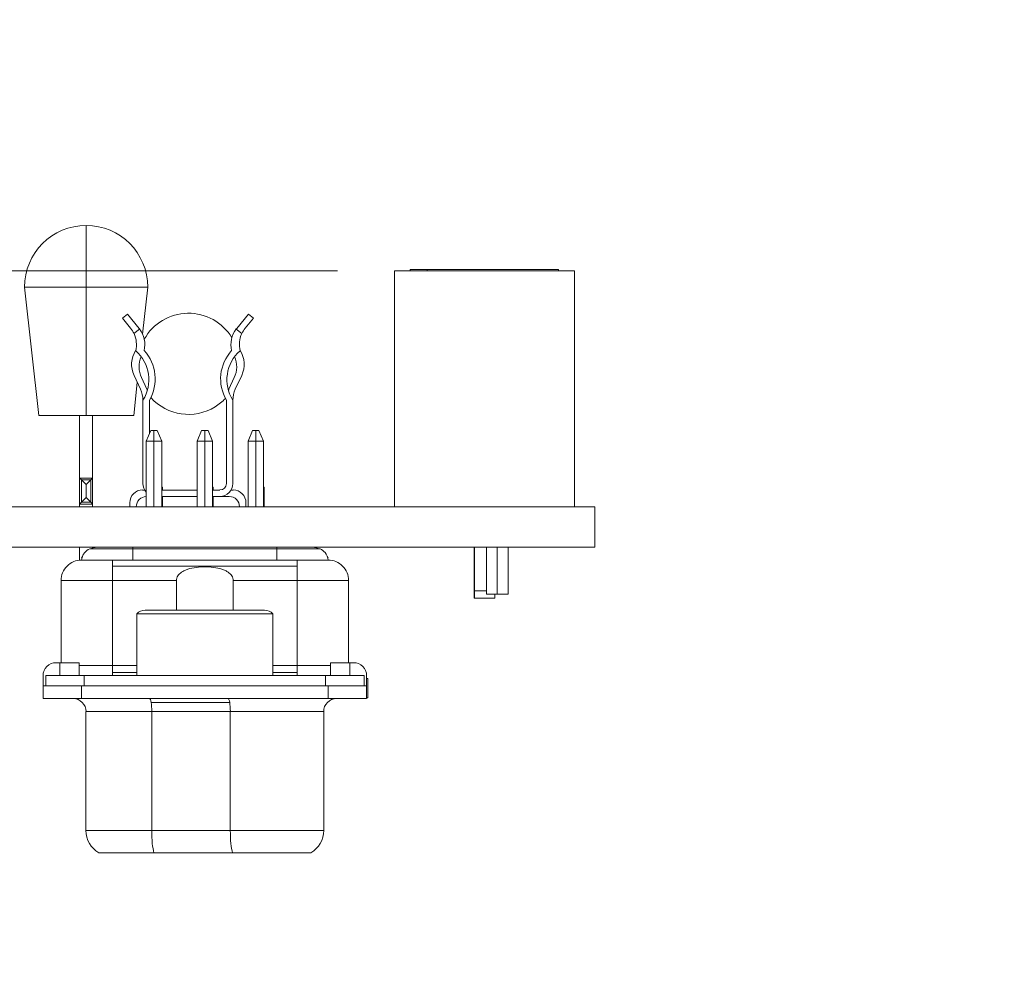
# Model space of a CAD drawing. Units: inches. Extents: x 0.2 to 17.7, y 0.2 to 16.5.
# Drawn here: x 7.6 to 8.7, y 3.7 to 4.7 of the extents above; entities that cross this region are included whole.
import ezdxf

# ---------------------------------------------------------------- set-up
doc = ezdxf.new("R2010")
doc.units = ezdxf.units.IN
doc.header["$MEASUREMENT"] = 0
for name, color, linetype, lineweight in [('DIMENSIONS', 5, 'Continuous', 0), ('TANGENT EDGES', 7, 'Continuous', 0), ('VISIBLE', 7, 'Continuous', 0)]:
    doc.layers.add(name, color=color, linetype=linetype, lineweight=lineweight)
doc.dimstyles.get("Standard").update_dxf_attribs({"dimtxt": 0.18, "dimasz": 0.18, "dimexe": 0.18, "dimexo": 0.0625, "dimgap": 0.09, "dimtad": 0, "dimtih": 1, "dimtoh": 1, "dimdec": 4, "dimzin": 0, "dimdsep": 46, "dimtxsty": 'Standard', "dimcen": 0.09, "dimadec": 0, "dimazin": 0, "dimtfac": 1, "dimtdec": 4, "dimtofl": 0, "dimtmove": 0, "dimatfit": 3, "dimfxl": 0, "dimtolj": 1, "dimtzin": 0, "dimarcsym": 0})

# ---------------------------------------------------------------- blocks, each defined once
blk = doc.blocks.new('D1')
at = {"layer": 'DIMENSIONS'}
for p, q in [((6.0479, 4.1126), (5.7979, 4.1126)), ((6.2979, 4.1126), (6.0479, 4.1126)), ((6.0937, 4.1126), (6.2979, 4.1126))]:
    blk.add_line(p, q, dxfattribs=at)
at = {"layer": 'DIMENSIONS', "char_height": 0.080435, "attachment_point": 5}
for s, insert in [('{\\fMicrosoft Sans Serif|b0|i0|c0|p0;.00"}{\\fMicrosoft Sans Serif|b0|i0|c0|p0;}', (5.3479, 4.1126)), ('{\\fMicrosoft Sans Serif|b0|i0|c0|p0; 0}{\\fMicrosoft Sans Serif|b0|i0|c0|p0;}', (5.6319, 4.1126)), ('{\\fMicrosoft Sans Serif|b0|i0|c0|p0;}', (5.2229, 4.1126)), ('{\\fMicrosoft Sans Serif|b0|i0|c0|p0;}', (5.3479, 4.1126)), ('{\\fMicrosoft Sans Serif|b0|i0|c0|p0;}', (5.3479, 4.1126)), ('{\\fMicrosoft Sans Serif|b0|i0|c0|p0;}', (5.4729, 4.1126)), ('{\\fMicrosoft Sans Serif|b0|i0|c0|p0;}', (5.5555, 4.1126)), ('{\\fMicrosoft Sans Serif|b0|i0|c0|p0;}', (5.6319, 4.1126)), ('{\\fMicrosoft Sans Serif|b0|i0|c0|p0;}', (5.6319, 4.1126)), ('{\\fMicrosoft Sans Serif|b0|i0|c0|p0;}', (5.7083, 4.1126))]:
    blk.add_mtext(s, dxfattribs=dict(at, insert=insert))
blk = doc.blocks.new('D2')
at = {"layer": 'DIMENSIONS'}
for p, q in [((6.2736, 4.4154), (6.0236, 4.4154)), ((6.5236, 4.4154), (6.2736, 4.4154)), ((7.9766, 4.4154), (6.5236, 4.4154))]:
    blk.add_line(p, q, dxfattribs=at)
at = {"layer": 'DIMENSIONS', "char_height": 0.080435, "attachment_point": 5}
for s, insert in [('{\\fMicrosoft Sans Serif|b0|i0|c0|p0;.42"}{\\fMicrosoft Sans Serif|b0|i0|c0|p0;}', (5.1222, 4.4154)), ('{\\fMicrosoft Sans Serif|b0|i0|c0|p0;10.8 mm}{\\fMicrosoft Sans Serif|b0|i0|c0|p0;}', (5.6319, 4.4154)), ('{\\fMicrosoft Sans Serif|b0|i0|c0|p0;}', (4.9972, 4.4154)), ('{\\fMicrosoft Sans Serif|b0|i0|c0|p0;}', (5.1222, 4.4154)), ('{\\fMicrosoft Sans Serif|b0|i0|c0|p0;}', (5.1222, 4.4154)), ('{\\fMicrosoft Sans Serif|b0|i0|c0|p0;}', (5.2472, 4.4154)), ('{\\fMicrosoft Sans Serif|b0|i0|c0|p0;}', (5.3819, 4.4154)), ('{\\fMicrosoft Sans Serif|b0|i0|c0|p0;}', (5.6319, 4.4154)), ('{\\fMicrosoft Sans Serif|b0|i0|c0|p0;}', (5.6319, 4.4154)), ('{\\fMicrosoft Sans Serif|b0|i0|c0|p0;}', (5.8819, 4.4154))]:
    blk.add_mtext(s, dxfattribs=dict(at, insert=insert))
blk = doc.blocks.new('D3')
at = {"layer": 'DIMENSIONS'}
for p, q in [((6.2736, 4.5168), (6.0236, 4.5168)), ((6.5236, 4.5168), (6.2736, 4.5168)), ((6.4666, 4.5168), (6.5236, 4.5168))]:
    blk.add_line(p, q, dxfattribs=at)
at = {"layer": 'DIMENSIONS', "char_height": 0.080435, "attachment_point": 5}
for s, insert in [('{\\fMicrosoft Sans Serif|b0|i0|c0|p0;.57"}{\\fMicrosoft Sans Serif|b0|i0|c0|p0;}', (5.1222, 4.5168)), ('{\\fMicrosoft Sans Serif|b0|i0|c0|p0;14.4 mm}{\\fMicrosoft Sans Serif|b0|i0|c0|p0;}', (5.6319, 4.5168)), ('{\\fMicrosoft Sans Serif|b0|i0|c0|p0;}', (4.9972, 4.5168)), ('{\\fMicrosoft Sans Serif|b0|i0|c0|p0;}', (5.1222, 4.5168)), ('{\\fMicrosoft Sans Serif|b0|i0|c0|p0;}', (5.1222, 4.5168)), ('{\\fMicrosoft Sans Serif|b0|i0|c0|p0;}', (5.2472, 4.5168)), ('{\\fMicrosoft Sans Serif|b0|i0|c0|p0;}', (5.3819, 4.5168)), ('{\\fMicrosoft Sans Serif|b0|i0|c0|p0;}', (5.6319, 4.5168)), ('{\\fMicrosoft Sans Serif|b0|i0|c0|p0;}', (5.6319, 4.5168)), ('{\\fMicrosoft Sans Serif|b0|i0|c0|p0;}', (5.8819, 4.5168))]:
    blk.add_mtext(s, dxfattribs=dict(at, insert=insert))
blk = doc.blocks.new('D4')
at = {"layer": 'DIMENSIONS'}
for p, q in [((6.2736, 4.817), (6.0236, 4.817)), ((6.5236, 4.817), (6.2736, 4.817)), ((7.1612, 4.817), (6.5236, 4.817))]:
    blk.add_line(p, q, dxfattribs=at)
at = {"layer": 'DIMENSIONS', "char_height": 0.080435, "attachment_point": 5}
for s, insert in [('{\\fMicrosoft Sans Serif|b0|i0|c0|p0;.99"}{\\fMicrosoft Sans Serif|b0|i0|c0|p0;}', (5.1222, 4.817)), ('{\\fMicrosoft Sans Serif|b0|i0|c0|p0;25.1 mm}{\\fMicrosoft Sans Serif|b0|i0|c0|p0;}', (5.6319, 4.817)), ('{\\fMicrosoft Sans Serif|b0|i0|c0|p0;}', (4.9972, 4.817)), ('{\\fMicrosoft Sans Serif|b0|i0|c0|p0;}', (5.1222, 4.817)), ('{\\fMicrosoft Sans Serif|b0|i0|c0|p0;}', (5.1222, 4.817)), ('{\\fMicrosoft Sans Serif|b0|i0|c0|p0;}', (5.2472, 4.817)), ('{\\fMicrosoft Sans Serif|b0|i0|c0|p0;}', (5.3819, 4.817)), ('{\\fMicrosoft Sans Serif|b0|i0|c0|p0;}', (5.6319, 4.817)), ('{\\fMicrosoft Sans Serif|b0|i0|c0|p0;}', (5.6319, 4.817)), ('{\\fMicrosoft Sans Serif|b0|i0|c0|p0;}', (5.8819, 4.817))]:
    blk.add_mtext(s, dxfattribs=dict(at, insert=insert))
blk = doc.blocks.new('D5')
at = {"layer": 'DIMENSIONS'}
for p, q in [((6.2284, 3.9468), (5.9784, 3.9468)), ((6.4784, 3.9468), (6.2284, 3.9468)), ((6.8773, 3.9468), (6.4784, 3.9468))]:
    blk.add_line(p, q, dxfattribs=at)
at = {"layer": 'DIMENSIONS', "char_height": 0.080435, "attachment_point": 5}
for s, insert in [('{\\fMicrosoft Sans Serif|b0|i0|c0|p0;.23"}{\\fMicrosoft Sans Serif|b0|i0|c0|p0;}', (5.1673, 3.9468)), ('{\\fMicrosoft Sans Serif|b0|i0|c0|p0;5.9 mm}{\\fMicrosoft Sans Serif|b0|i0|c0|p0;}', (5.6319, 3.9468)), ('{\\fMicrosoft Sans Serif|b0|i0|c0|p0;}', (5.0423, 3.9468)), ('{\\fMicrosoft Sans Serif|b0|i0|c0|p0;}', (5.1673, 3.9468)), ('{\\fMicrosoft Sans Serif|b0|i0|c0|p0;}', (5.1673, 3.9468)), ('{\\fMicrosoft Sans Serif|b0|i0|c0|p0;}', (5.2923, 3.9468)), ('{\\fMicrosoft Sans Serif|b0|i0|c0|p0;}', (5.4166, 3.9468)), ('{\\fMicrosoft Sans Serif|b0|i0|c0|p0;}', (5.6319, 3.9468)), ('{\\fMicrosoft Sans Serif|b0|i0|c0|p0;}', (5.6319, 3.9468)), ('{\\fMicrosoft Sans Serif|b0|i0|c0|p0;}', (5.8472, 3.9468))]:
    blk.add_mtext(s, dxfattribs=dict(at, insert=insert))
blk = doc.blocks.new('D6')
at = {"layer": 'DIMENSIONS'}
for p, q in [((6.2736, 3.778), (6.0236, 3.778)), ((6.5236, 3.778), (6.2736, 3.778)), ((6.9554, 3.778), (6.5236, 3.778))]:
    blk.add_line(p, q, dxfattribs=at)
at = {"layer": 'DIMENSIONS', "char_height": 0.080435, "attachment_point": 5}
for s, insert in [('{\\fMicrosoft Sans Serif|b0|i0|c0|p0;.47"}{\\fMicrosoft Sans Serif|b0|i0|c0|p0;}', (5.1222, 3.778)), ('{\\fMicrosoft Sans Serif|b0|i0|c0|p0;11.9 mm}{\\fMicrosoft Sans Serif|b0|i0|c0|p0;}', (5.6319, 3.778)), ('{\\fMicrosoft Sans Serif|b0|i0|c0|p0;}', (4.9972, 3.778)), ('{\\fMicrosoft Sans Serif|b0|i0|c0|p0;}', (5.1222, 3.778)), ('{\\fMicrosoft Sans Serif|b0|i0|c0|p0;}', (5.1222, 3.778)), ('{\\fMicrosoft Sans Serif|b0|i0|c0|p0;}', (5.2472, 3.778)), ('{\\fMicrosoft Sans Serif|b0|i0|c0|p0;}', (5.3819, 3.778)), ('{\\fMicrosoft Sans Serif|b0|i0|c0|p0;}', (5.6319, 3.778)), ('{\\fMicrosoft Sans Serif|b0|i0|c0|p0;}', (5.6319, 3.778)), ('{\\fMicrosoft Sans Serif|b0|i0|c0|p0;}', (5.8819, 3.778))]:
    blk.add_mtext(s, dxfattribs=dict(at, insert=insert))

msp = doc.modelspace()

# ---------------------------------------------------------------- linework, layer by layer
at = {"layer": 'TANGENT EDGES'}
for p, q in [((7.7012, 4.3975), (7.7012, 4.465)), ((7.6337, 4.3975), (7.7012, 4.3975)), ((7.7012, 4.2569), (7.7012, 4.3975)), ((7.7012, 4.3975), (7.7687, 4.3975)), ((7.7755, 4.2406), (7.7755, 4.2287)), ((7.8312, 4.2406), (7.8312, 4.2287)), ((7.8869, 4.2406), (7.8869, 4.2287)), ((7.7755, 4.2287), (7.7755, 4.1569)), ((7.8312, 4.2287), (7.8312, 4.1569)), ((7.8869, 4.2287), (7.8869, 4.1569)), ((7.6961, 4.1863), (7.6961, 4.162)), ((7.7062, 4.1863), (7.7062, 4.1619)), ((7.7011, 4.1813), (7.7011, 4.167)), ((7.7062, 4.1619), (7.6961, 4.162)), ((8.1516, 4.157), (8.1516, 4.1569)), ((7.7525, 4.1126), (7.7525, 4.1107)), ((7.7525, 4.1107), (7.7525, 4.0986)), ((7.7525, 4.1107), (7.91, 4.1107)), ((7.91, 4.1126), (7.91, 4.1107)), ((7.91, 4.0986), (7.91, 4.1107)), ((8.1516, 4.1126), (8.1516, 4.0614)), ((7.73, 4.092), (7.73, 4.0986)), ((7.9325, 4.0986), (7.9325, 4.092)), ((7.73, 4.0761), (7.73, 4.092)), ((7.73, 4.092), (7.9325, 4.092)), ((7.9325, 4.092), (7.9325, 4.0761)), ((7.6737, 4.0761), (7.73, 4.0761)), ((7.73, 4.0761), (7.73, 3.9833)), ((7.8001, 4.0761), (7.73, 4.0761)), ((7.8624, 4.0761), (7.9325, 4.0761)), ((7.9325, 4.0761), (7.9887, 4.0761)), ((7.9325, 4.0761), (7.9325, 3.9833)), ((8.1266, 4.0648), (8.1263, 4.0648)), ((8.1398, 4.0648), (8.1266, 4.0648)), ((7.6723, 3.9721), (7.6723, 3.9861)), ((7.73, 3.9833), (7.6934, 3.9833)), ((7.73, 3.9833), (7.73, 3.9754)), ((7.7567, 3.9833), (7.73, 3.9833)), ((7.9325, 3.9833), (7.9057, 3.9833)), ((7.9325, 3.9833), (7.9325, 3.9754)), ((7.969, 3.9833), (7.9325, 3.9833)), ((7.9901, 3.9721), (7.9901, 3.9861)), ((7.6991, 3.9608), (7.6991, 3.9721)), ((7.7567, 3.9754), (7.73, 3.9754)), ((7.73, 3.9754), (7.73, 3.9721)), ((7.9325, 3.9754), (7.9057, 3.9754)), ((7.9325, 3.9754), (7.9325, 3.9721)), ((7.9634, 3.9608), (7.9634, 3.9721)), ((7.6962, 3.9468), (7.6962, 3.9608)), ((7.9662, 3.9468), (7.9662, 3.9608)), ((8.0098, 3.969), (8.0098, 3.9476)), ((7.7723, 3.9426), (7.8584, 3.9426)), ((7.701, 3.9327), (7.7731, 3.9327)), ((7.7731, 3.9327), (7.8591, 3.9327)), ((7.7731, 3.9327), (7.7731, 3.8024)), ((7.8591, 3.9327), (7.9614, 3.9327)), ((7.8591, 3.9327), (7.8591, 3.8024)), ((7.7214, 3.8024), (7.701, 3.8024)), ((7.7731, 3.8024), (7.7214, 3.8024)), ((7.8591, 3.8024), (7.7731, 3.8024)), ((7.9614, 3.8024), (7.8591, 3.8024))]:
    msp.add_line(p, q, dxfattribs=at)
for centre, major_axis, ratio, start_param, end_param in [((7.7706, 3.9327), (0, 0.0141), 0.173645, -0.785383, 0), ((7.7706, 3.9327), (0, 0.0141), 0.173651, -1.570781, -0.785399), ((7.8567, 3.9327), (0, 0.0141), 0.173645, -0.785383, 0), ((7.8567, 3.9327), (0, 0.0141), 0.173651, -1.570781, -0.785399), ((7.7779, 3.8024), (0, -0.0281), 0.173649, -1.57079, -0.523599), ((7.864, 3.8024), (0, -0.0281), 0.173649, -1.57079, -0.523599)]:
    msp.add_ellipse(centre, major_axis=major_axis, ratio=ratio, start_param=start_param, end_param=end_param, dxfattribs=at)
msp.add_open_spline([(7.7062, 4.1863), (7.7028, 4.1863), (7.6995, 4.1863), (7.6961, 4.1863)], degree=3, dxfattribs=at)
for points, knots in [([(7.7051, 4.1107), (7.7051, 4.1107), (7.7091, 4.1107), (7.7163, 4.1107), (7.7242, 4.1107), (7.736, 4.1107), (7.7482, 4.1107), (7.7496, 4.1107), (7.7511, 4.1107), (7.7525, 4.1107)], [0, 0, 0, 0, 0.446822, 0.446822, 0.446822, 0.942236, 0.942236, 0.942236, 1, 1, 1, 1]), ([(7.9574, 4.1107), (7.9574, 4.1107), (7.9528, 4.1107), (7.9449, 4.1107), (7.9381, 4.1107), (7.9288, 4.1107), (7.9188, 4.1107), (7.9159, 4.1107), (7.9129, 4.1107), (7.91, 4.1107)], [0, 0, 0, 0, 0.471267, 0.471267, 0.471267, 0.88074, 0.88074, 0.88074, 1, 1, 1, 1])]:
    msp.add_open_spline(points, degree=3, knots=knots, dxfattribs=at)
at = {"layer": 'VISIBLE'}
for p, q in [((8.236, 4.4154), (8.0391, 4.4154)), ((8.0391, 4.4154), (8.0391, 4.157)), ((8.0563, 4.4168), (8.0563, 4.4154)), ((8.0748, 4.4168), (8.0563, 4.4168)), ((8.2188, 4.4168), (8.0748, 4.4168)), ((8.0748, 4.4168), (8.0748, 4.4154)), ((8.2188, 4.4168), (8.2188, 4.4154)), ((8.236, 4.157), (8.236, 4.4154)), ((7.6492, 4.2569), (7.6337, 4.3975)), ((7.7687, 4.3975), (7.7631, 4.3461)), ((7.7409, 4.3635), (7.7464, 4.368)), ((7.7499, 4.3525), (7.7409, 4.3635)), ((7.7592, 4.3523), (7.7464, 4.368)), ((7.8789, 4.368), (7.8661, 4.3523)), ((7.8844, 4.3635), (7.8754, 4.3525)), ((7.8789, 4.368), (7.8844, 4.3635)), ((7.7597, 4.3516), (7.7536, 4.3466)), ((7.8656, 4.3516), (7.8717, 4.3466)), ((7.7572, 4.2932), (7.7533, 4.2569)), ((7.7608, 4.2857), (7.7537, 4.3008)), ((7.7678, 4.2857), (7.7618, 4.2984)), ((7.8575, 4.2857), (7.8635, 4.2984)), ((7.8645, 4.2857), (7.8716, 4.3008)), ((7.7634, 4.1824), (7.7634, 4.2737)), ((7.7705, 4.2369), (7.7705, 4.2737)), ((7.8548, 4.1824), (7.8548, 4.2737)), ((7.8619, 4.1824), (7.8619, 4.2737)), ((7.6492, 4.2569), (7.7012, 4.2569)), ((7.694, 4.2569), (7.694, 4.1884)), ((7.7012, 4.2569), (7.7533, 4.2569)), ((7.7083, 4.1884), (7.7083, 4.2569)), ((7.772, 4.2406), (7.7671, 4.2287)), ((7.7755, 4.2406), (7.772, 4.2406)), ((7.7791, 4.2406), (7.7755, 4.2406)), ((7.7791, 4.2406), (7.784, 4.2287)), ((7.8277, 4.2406), (7.8228, 4.2287)), ((7.8312, 4.2406), (7.8277, 4.2406)), ((7.8347, 4.2406), (7.8312, 4.2406)), ((7.8347, 4.2406), (7.8397, 4.2287)), ((7.8834, 4.2406), (7.8785, 4.2287)), ((7.8869, 4.2406), (7.8834, 4.2406)), ((7.8904, 4.2406), (7.8869, 4.2406)), ((7.8904, 4.2406), (7.8953, 4.2287)), ((7.7755, 4.2287), (7.7671, 4.2287)), ((7.7671, 4.2287), (7.7671, 4.1569)), ((7.784, 4.2287), (7.7755, 4.2287)), ((7.784, 4.2287), (7.784, 4.1569)), ((7.8312, 4.2287), (7.8228, 4.2287)), ((7.8228, 4.2287), (7.8228, 4.1569)), ((7.8397, 4.2287), (7.8312, 4.2287)), ((7.8397, 4.2287), (7.8397, 4.1569)), ((7.8869, 4.2287), (7.8785, 4.2287)), ((7.8785, 4.2287), (7.8785, 4.1569)), ((7.8953, 4.2287), (7.8869, 4.2287)), ((7.8953, 4.2287), (7.8953, 4.1569)), ((7.694, 4.1598), (7.694, 4.1884)), ((7.694, 4.1884), (7.6961, 4.1863)), ((7.694, 4.1884), (7.7083, 4.1884)), ((7.6961, 4.1863), (7.7011, 4.1813)), ((7.7062, 4.1863), (7.7011, 4.1813)), ((7.7062, 4.1863), (7.7083, 4.1884)), ((7.7083, 4.1598), (7.7083, 4.1884)), ((7.7631, 4.1753), (7.7653, 4.1753)), ((7.7848, 4.1783), (7.784, 4.1783)), ((7.784, 4.1753), (7.8228, 4.1753)), ((7.7848, 4.1783), (7.7848, 4.1753)), ((7.8405, 4.1783), (7.8397, 4.1783)), ((7.8397, 4.1753), (7.8478, 4.1753)), ((7.8405, 4.1783), (7.8405, 4.1753)), ((7.86, 4.1753), (7.8622, 4.1753)), ((7.8962, 4.1783), (7.8953, 4.1783)), ((7.8962, 4.1783), (7.8962, 4.1569)), ((7.6961, 4.162), (7.7011, 4.167)), ((7.7062, 4.1619), (7.7011, 4.167)), ((7.8228, 4.1683), (7.784, 4.1683)), ((7.7848, 4.1683), (7.7848, 4.1569)), ((7.8478, 4.1683), (7.8397, 4.1683)), ((7.8405, 4.1683), (7.8405, 4.1569)), ((7.8478, 4.1683), (7.858, 4.1683)), ((8.2584, 4.1569), (6.1562, 4.1569)), ((7.694, 4.1598), (7.6961, 4.162)), ((7.694, 4.1598), (7.694, 4.1569)), ((7.694, 4.1598), (7.7083, 4.1598)), ((7.7083, 4.1598), (7.7062, 4.1619)), ((7.7083, 4.1569), (7.7083, 4.1598)), ((7.749, 4.1613), (7.749, 4.1569)), ((7.7561, 4.157), (7.7561, 4.1569)), ((7.8692, 4.1569), (7.8692, 4.157)), ((7.8763, 4.1569), (7.8763, 4.1613)), ((8.0391, 4.157), (8.236, 4.157)), ((8.0942, 4.1569), (8.0942, 4.157)), ((8.0944, 4.1569), (8.0944, 4.157)), ((8.1263, 4.1569), (8.1263, 4.157)), ((8.1266, 4.1569), (8.1266, 4.157)), ((8.1398, 4.157), (8.1398, 4.1569)), ((8.1635, 4.157), (8.1635, 4.1569)), ((8.1809, 4.157), (8.1809, 4.1569)), ((8.2584, 4.1126), (8.2584, 4.1569)), ((8.2584, 4.1126), (6.1562, 4.1126)), ((7.694, 4.1126), (7.694, 4.0985)), ((7.7083, 4.1117), (7.7083, 4.1126)), ((8.1263, 4.0648), (8.1263, 4.1126)), ((8.1266, 4.0648), (8.1266, 4.1126)), ((8.1398, 4.1126), (8.1398, 4.0614)), ((8.1635, 4.1126), (8.1635, 4.0614)), ((7.6966, 4.1009), (7.6962, 4.1009)), ((7.73, 4.0986), (7.6962, 4.0986)), ((7.9325, 4.0986), (7.73, 4.0986)), ((7.9662, 4.0986), (7.9325, 4.0986)), ((7.9659, 4.1009), (7.9662, 4.1009)), ((7.6737, 4.0761), (7.6737, 3.9861)), ((7.8001, 4.0761), (7.8001, 4.0438)), ((7.8624, 4.0761), (7.8624, 4.0438)), ((7.9887, 4.0761), (7.9887, 3.9861)), ((8.1263, 4.0569), (8.1263, 4.0648)), ((8.1266, 4.0569), (8.1263, 4.0569)), ((8.1266, 4.0569), (8.1266, 4.0648)), ((8.1487, 4.0569), (8.1266, 4.0569)), ((8.1398, 4.0614), (8.1516, 4.0614)), ((8.1487, 4.0569), (8.1487, 4.0614)), ((8.1516, 4.0614), (8.1635, 4.0614)), ((7.9057, 4.0396), (7.7567, 4.0396)), ((7.7567, 4.0396), (7.7567, 3.9721)), ((7.8966, 4.0438), (7.7659, 4.0438)), ((7.9057, 4.0396), (7.9057, 3.9721)), ((7.6723, 3.9861), (7.6681, 3.9861)), ((7.6934, 3.9861), (7.6723, 3.9861)), ((7.6934, 3.9721), (7.6934, 3.9861)), ((7.9901, 3.9861), (7.969, 3.9861)), ((7.969, 3.9721), (7.969, 3.9861)), ((7.9943, 3.9861), (7.9901, 3.9861)), ((7.6541, 3.9608), (7.6541, 3.9721)), ((7.6991, 3.9721), (7.6569, 3.9721)), ((7.6569, 3.9608), (7.6569, 3.9721)), ((7.9634, 3.9721), (7.6991, 3.9721)), ((8.0056, 3.9721), (7.9634, 3.9721)), ((8.0056, 3.9608), (8.0056, 3.9721)), ((8.0084, 3.9608), (8.0084, 3.9721)), ((7.6541, 3.9468), (7.6541, 3.9608)), ((7.6955, 3.9608), (7.6541, 3.9608)), ((7.6991, 3.9608), (7.6955, 3.9608)), ((7.9634, 3.9608), (7.6991, 3.9608)), ((7.9669, 3.9608), (7.9634, 3.9608)), ((8.0084, 3.9608), (7.9669, 3.9608)), ((8.0098, 3.969), (8.0084, 3.969)), ((8.0084, 3.9468), (8.0084, 3.9608)), ((8.0098, 3.969), (8.0098, 3.9476)), ((8.0098, 3.969), (8.0098, 3.969)), ((8.0098, 3.9476), (8.0084, 3.9476)), ((8.0098, 3.9476), (8.0098, 3.9476)), ((7.6541, 3.9468), (7.6962, 3.9468)), ((7.6541, 3.9468), (7.6541, 3.9468)), ((7.6962, 3.9468), (7.9662, 3.9468)), ((7.9662, 3.9468), (8.0084, 3.9468)), ((8.0084, 3.9468), (8.0084, 3.9468)), ((7.701, 3.9327), (7.701, 3.8024)), ((7.9614, 3.9327), (7.9614, 3.8024)), ((7.7151, 3.778), (7.7322, 3.778)), ((7.7322, 3.778), (7.7755, 3.778)), ((7.7755, 3.778), (7.8616, 3.778)), ((7.8616, 3.778), (7.7755, 3.778)), ((7.8616, 3.778), (7.9474, 3.778))]:
    msp.add_line(p, q, dxfattribs=at)
for centre, radius, start, end in [((7.7012, 4.3975), 0.0675, 0, 180), ((7.8133, 4.3135), 0.0554, 30.9528, 150.9263), ((7.7282, 4.3347), 0.0281, 25.0432, 39.2728), ((7.7282, 4.3347), 0.0281, 345.9512, 25.0432), ((7.7374, 4.3345), 0.0281, 37.5543, 39.2728), ((7.7374, 4.3345), 0.0281, 346.4717, 37.5543), ((7.8879, 4.3345), 0.0281, 142.4457, 193.5283), ((7.8879, 4.3345), 0.0281, 140.7272, 142.4457), ((7.8972, 4.3347), 0.0281, 154.9568, 194.0488), ((7.8972, 4.3347), 0.0281, 140.7272, 154.9568), ((7.7791, 4.3128), 0.0281, 147.4291, 205.1742), ((7.7277, 4.2961), 0.0422, 327.9585, 48.8725), ((7.731, 4.297), 0.0458, 329.5501, 42.4604), ((7.8943, 4.297), 0.0458, 137.5396, 210.4499), ((7.8976, 4.2961), 0.0422, 131.1275, 212.0415), ((7.8462, 4.3128), 0.0281, 334.8258, 32.5709), ((7.7873, 4.3104), 0.0281, 156.8402, 205.1742), ((7.838, 4.3104), 0.0281, 334.8258, 23.1598), ((7.7353, 4.2737), 0.0281, 0, 25.1742), ((7.7424, 4.2737), 0.0281, 22.7995, 25.1742), ((7.883, 4.2737), 0.0281, 154.8258, 157.2005), ((7.89, 4.2737), 0.0281, 154.8258, 180), ((7.8133, 4.3135), 0.0554, 221.7936, 301.7949), ((7.8133, 4.3135), 0.0554, 301.7949, 316.9299), ((7.7631, 4.1613), 0.0141, 90, 180), ((7.7775, 4.1824), 0.0141, 180, 222.3343), ((7.8478, 4.1824), 0.00703, 270, 0), ((7.8478, 4.1824), 0.0141, 270, 0), ((7.8622, 4.1613), 0.0141, 0, 90), ((7.7673, 4.157), 0.0112, 91.0591, 180), ((7.858, 4.157), 0.0112, 0, 90), ((8.113, 4.1926), 0.0357, 270, 274.4331), ((7.7155, 4.0846), 0.0281, 94.8632, 111.6785), ((7.947, 4.0846), 0.0281, 68.3215, 85.1363), ((7.6962, 4.0761), 0.0225, 90, 135), ((7.6979, 4.1009), 0.00169, 135, 180), ((7.6979, 4.1009), 0.00169, 123.1214, 135), ((7.9645, 4.1009), 0.00169, 45, 56.8794), ((7.9645, 4.1009), 0.00169, 0, 45), ((7.9662, 4.0761), 0.0225, 45, 90), ((7.6962, 4.0761), 0.0225, 135, 180), ((7.9662, 4.0761), 0.0225, 0, 45), ((7.7659, 4.0317), 0.0121, 90, 139.3707), ((7.8966, 4.0317), 0.0121, 40.6293, 90), ((7.6681, 3.9721), 0.0141, 135, 180), ((7.6681, 3.9721), 0.0141, 90, 135), ((7.9943, 3.9721), 0.0141, 45, 90), ((7.9943, 3.9721), 0.0141, 0, 45), ((7.687, 3.9327), 0.0141, 45, 90), ((7.687, 3.9327), 0.0141, 0, 45), ((7.9755, 3.9327), 0.0141, 135, 180), ((7.9755, 3.9327), 0.0141, 90, 135), ((7.7291, 3.8024), 0.0281, 180, 240), ((7.9333, 3.8024), 0.0281, 300, 0)]:
    msp.add_arc(centre, radius, start, end, dxfattribs=at)
for points, knots in [([(7.7051, 4.1107), (7.703, 4.1099), (7.7011, 4.1085), (7.6996, 4.1068), (7.6988, 4.1059), (7.6981, 4.1048), (7.6976, 4.1037), (7.6968, 4.1021), (7.6964, 4.1004), (7.6962, 4.0986)], [0, 0, 0, 0, 0.428711, 0.428711, 0.428711, 0.666666, 0.666666, 0.666666, 1, 1, 1, 1]), ([(7.9662, 4.0986), (7.966, 4.1016), (7.9639, 4.1067), (7.9595, 4.1099), (7.9574, 4.1107)], [0, 0, 0, 0, 0.5714286, 1, 1, 1, 1]), ([(7.8001, 4.0761), (7.8001, 4.077), (7.8002, 4.0779), (7.8007, 4.0797), (7.8012, 4.0805), (7.8027, 4.0828), (7.8041, 4.0841), (7.8065, 4.0859), (7.8077, 4.0865), (7.8102, 4.0877), (7.8115, 4.0882), (7.8155, 4.0895), (7.8186, 4.0902), (7.825, 4.091), (7.8283, 4.0912), (7.8342, 4.0912), (7.8375, 4.091), (7.8439, 4.0902), (7.847, 4.0895), (7.851, 4.0882), (7.8523, 4.0877), (7.8547, 4.0865), (7.8559, 4.0859), (7.8584, 4.0841), (7.8598, 4.0828), (7.8613, 4.0805), (7.8617, 4.0797), (7.8623, 4.0779), (7.8624, 4.077), (7.8624, 4.0761)], [0, 0, 0, 0, 0.096768, 0.096768, 0.193537, 0.193537, 0.387073, 0.387073, 0.524567, 0.524567, 0.662061, 0.662061, 0.979241, 0.979241, 1.296421, 1.296421, 1.613602, 1.613602, 1.930782, 1.930782, 2.068276, 2.068276, 2.205769, 2.205769, 2.399306, 2.399306, 2.496075, 2.496075, 2.592843, 2.592843, 2.592843, 2.592843])]:
    msp.add_open_spline(points, degree=3, knots=knots, dxfattribs=at)
for points, weights in [([(7.7043, 3.9468), (7.7043, 3.9468), (7.7043, 3.9468)], [1, 0.99999999999, 1]), ([(7.9611, 3.9468), (7.9611, 3.9468), (7.9611, 3.9468)], [1, 0.999999999991, 1])]:
    msp.add_rational_spline(points, weights, degree=2, dxfattribs=at)

# ---------------------------------------------------------------- dimensions: what is measured, and where the dimension line sits
at = {"layer": 'DIMENSIONS'}
for feature_location, offset, origin, picture, middle in [((7.2237, 4.817), (6.1568, 4.1569), (6.1562, 4.1126), 'D4', (13.3805, 8.9739)), ((6.5291, 4.5168), (6.8514, 4.1569), (6.1562, 4.1126), 'D3', (13.3805, 8.6737)), ((8.0391, 4.4154), (5.3414, 4.1569), (6.1562, 4.1126), 'D2', (13.3805, 8.5723)), ((6.1562329444, 4.1125750256), (7.449996443, 4.1568607398), (6.1562329444, 4.1125750256), 'D1', (13.6062293873, 8.2694357654)), ((6.9398, 3.9468), (6.4859, 4.1569), (6.1562, 4.1126), 'D5', (13.4257, 8.1036)), ((7.0179, 3.778), (6.3626, 4.1569), (6.1562, 4.1126), 'D6', (13.3805, 7.9349))]:
    dim = msp.add_ordinate_dim(feature_location=feature_location, offset=offset, dtype=0, origin=origin, dimstyle='Standard', override={"dimtxt": 0.101812, "dimtad": 0, "dimdec": 2, "dimzin": 0, "dimse1": 0, "dimse2": 0, "dimsd1": 0, "dimsd2": 0, "dimadec": 2, "dimazin": 0, "dimtol": 0, "dimlim": 0, "dimtp": 0, "dimtm": 0, "dimtdec": 2}, dxfattribs=at)
    dim.commit()
    dim.dimension.update_dxf_attribs({"geometry": picture, "text_midpoint": middle, "text_rotation": 360})

doc.saveas('drawing.dxf')
